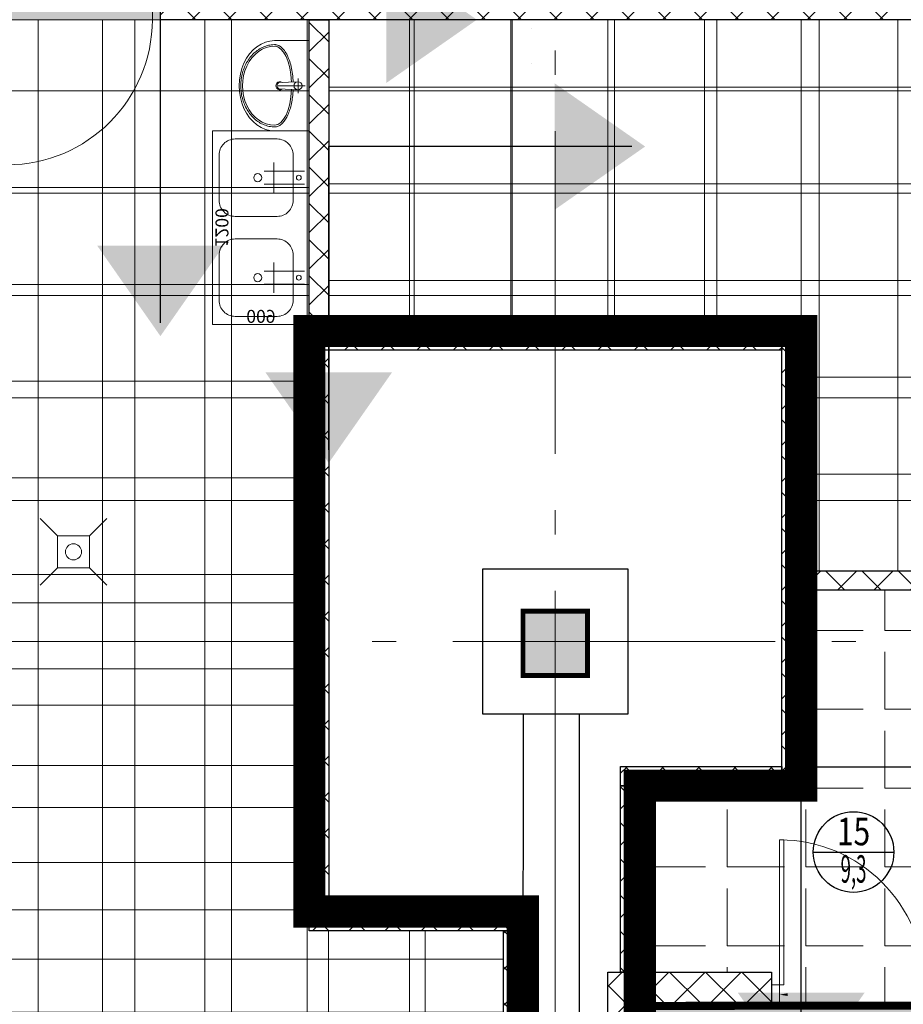
# Model space of a CAD drawing. Units: millimetres. Extents: x 443210 to 2308017, y -417444 to 172928.
# Drawn here: x 945561 to 951041, y -19172 to -13066 of the extents above; entities that cross this region are included whole.
import ezdxf
from ezdxf.enums import TextEntityAlignment as Align

# ---------------------------------------------------------------- set-up
doc = ezdxf.new("R2010")
doc.units = ezdxf.units.MM
for name, pattern in [('_______A__3', [300, 200, -100]), ('DASHED', [19.05, 12.7, -6.35]), ('Dot & Dashed', [2850, 2000, -350, 150, -350]), ('Штрихштриховая', [1.093611, 0.529167, -0.211667, 0.141111, -0.211667])]:
    doc.linetypes.add(name, pattern=pattern)
doc.layers.get('Defpoints').update_dxf_attribs({"color": 253})
for name, color, linetype, lineweight in [('00_Оси', 253, 'Штрихштриховая', 9), ('013_Ном_пера__2', 7, 'Continuous', 0), ('030_Ном_пера__3', 7, 'Continuous', 100), ('0_Ном_пера__2', 7, 'Continuous', 0), ('4-й слой стены которые нельзя снести красным цветом_Ном_пера__2', 7, 'Continuous', 0), ('Walls New', 7, 'Continuous', 9), ('ВОЗВОДИМЫЕ ПЕРЕГОРОДКИ', 74, 'Continuous', 30), ('Двери', 250, 'Continuous', 15), ('Конструктивный - Несущий_Ном_пера__28', 22, 'Continuous', 35), ('Перекресток мойки', 141, 'Continuous', 15), ('Размеры', 92, 'Continuous', 13), ('Стены', 7, 'Continuous', 30), ('Стены_Ном_пера__2', 7, 'Continuous', 0)]:
    doc.layers.add(name, color=color, linetype=linetype, lineweight=lineweight)
doc.layers.add('zalivka sten', color=7, linetype='Continuous', lineweight=5, true_color=0x919191)
doc.layers.add('РАЗРЕЗЫ', color=7, linetype='Continuous', lineweight=5, true_color=0xdb0000)
for name, color, linetype in [('размеры2', 7, 'Continuous'), ('Трапы', 4, 'Continuous'), ('Фризы', 20, 'Continuous'), ('Экспликация', 7, 'Continuous')]:
    doc.layers.add(name, color=color, linetype=linetype)
doc.styles.add('Romans', font='romans.shx', dxfattribs={"width": 0.8})
doc.styles.add('SIMPLEX', font='simplex.shx', dxfattribs={"width": 0.6})
doc.styles.add('ГОСТ', font='arial.ttf', dxfattribs={"width": 0.85})
doc.styles.add('Эксплик1', font='simplex.shx', dxfattribs={"width": 0.7, "height": 450})
doc.dimstyles.get("Standard").update_dxf_attribs({"dimtxt": 125, "dimasz": 100, "dimexe": 0.18, "dimexo": 0.0625, "dimgap": 50, "dimtad": 1, "dimdec": 0, "dimzin": 0, "dimdsep": 46, "dimtxsty": 'Romans', "dimblk": 'OBLIQUE', "dimcen": 0.09, "dimadec": 0, "dimazin": 0, "dimtfac": 1, "dimtdec": 0, "dimtix": 1, "dimtofl": 0, "dimtmove": 0, "dimatfit": 3, "dimldrblk": 'OBLIQUE', "dimfxl": 1, "dimtolj": 1, "dimtzin": 0, "dimarcsym": 0})

# ---------------------------------------------------------------- blocks, each defined once
blk = doc.blocks.new('Мойка 1200х600')
at = {"ltscale": 100}
for p, q in [((250, -30), (250, -280)), ((330, -30), (330, -280)), ((870, -30), (870, -280)), ((950, -30), (950, -280)), ((195, -220), (385, -220)), ((815, -220), (1005, -220))]:
    blk.add_line(p, q, dxfattribs=at)
at = {"ltscale": 0.5}
blk.add_lwpolyline([(0, 0), (0, -600), (1200, -600), (1200, 0)], close=True, dxfattribs=at)
for points in [[(50, -200), (50, -460, 0.414214), (150, -560), (430, -560, 0.414214), (530, -460), (530, -200, 0.414214), (430, -100), (150, -100, 0.414214)], [(670, -200), (670, -460, 0.414214), (770, -560), (1050, -560, 0.414214), (1150, -460), (1150, -200, 0.414214), (1050, -100), (770, -100, 0.414214)]]:
    blk.add_lwpolyline(points, format="xyb", close=True, dxfattribs=at)
at = {"color": 0, "linetype": 'ByBlock'}
for centre in [(290, -65), (910, -65)]:
    blk.add_circle(centre, 15, dxfattribs=at)
at = {"ltscale": 0.5}
for centre in [(290, -320), (910, -320)]:
    blk.add_circle(centre, 25, dxfattribs=at)
at = {"color": 7, "ltscale": 200, "insert": (10, -300), "char_height": 80, "width": 400, "attachment_point": 8, "rotation": 270, "style": 'ГОСТ'}
blk.add_mtext('{\\fTimes New Roman|b0|i0|c0|p18;6\\fTimes New Roman|b0|i0|c204|p18;00}', dxfattribs=at)
at = {"color": 7, "ltscale": 200, "insert": (600, -581.9), "char_height": 80, "width": 400, "attachment_point": 8, "style": 'ГОСТ'}
blk.add_mtext('{\\fTimes New Roman|b0|i0|c0|p18;1\\fTimes New Roman|b0|i0|c204|p18;200}', dxfattribs=at)
blk = doc.blocks.new('*U42')
blk.add_blockref('Мойка 1200х600', (0, 0))
blk = doc.blocks.new('Рукомойник')
at = {"color": 0, "linetype": 'ByBlock'}
for p, q in [((0, 0), (560, 0)), ((0, 0), (0, -215)), ((560, 0), (560, -215))]:
    blk.add_line(p, q, dxfattribs=at)
at = {"color": 8, "linetype": 'ByBlock'}
for p, q in [((280, -193.6), (280, -25)), ((235, -70), (325, -70))]:
    blk.add_line(p, q, dxfattribs=at)
at = {"color": 0, "linetype": 'ByBlock'}
blk.add_lwpolyline([(255, -70), (260, -190, 0.459201), (300, -190), (305, -70)], format="xyb", dxfattribs=at)
blk.add_circle((280, -70), 25, dxfattribs=at)
blk.add_arc((280, -182.8), 25, 146.60624, 33.39376, dxfattribs=at)
for major_axis, ratio, start_param, end_param in [((-245, 0), 0.428571, 4.80769, 6.283185), ((-245, 0), 0.428571, 3.141593, 4.617088), ((-280, 0), 0.785714, 0, 3.141593), ((-245, 0), 0.816327, 0, 3.141593)]:
    blk.add_ellipse((280, -215), major_axis=major_axis, ratio=ratio, start_param=start_param, end_param=end_param, dxfattribs=at)
for points, knots in [([(256.3, -100.5), (248, -100.8), (239.7, -101.3), (215.2, -103.4), (199.2, -105.5), (168.5, -111), (153.7, -114.4), (125.9, -122.5), (112.9, -127.1), (89.2, -137.5), (78.4, -143.3), (59.5, -155.7), (51.4, -162.5), (40.9, -173.9), (37.5, -178.3), (31.9, -187.3), (29.7, -192), (26.7, -200.8), (25.8, -204.8), (25.1, -210.9), (25, -213), (25, -215)], [4.80769, 4.80769, 4.80769, 4.80769, 4.907968, 4.907968, 5.107891, 5.107891, 5.307813, 5.307813, 5.507736, 5.507736, 5.707659, 5.707659, 5.907582, 5.907582, 6.023723, 6.023723, 6.139864, 6.139864, 6.23551, 6.23551, 6.283185, 6.283185, 6.283185, 6.283185]), ([(535, -215), (535, -211.3), (534.6, -207.6), (533.2, -200.4), (532.1, -196.8), (529.2, -189.7), (527.5, -186.3), (523.3, -179.6), (521, -176.3), (513, -166.8), (506.6, -160.9), (491.8, -149.7), (483.4, -144.4), (464.8, -134.7), (454.6, -130.2), (432.8, -122.1), (421.1, -118.5), (396.5, -112.2), (383.6, -109.5), (357, -105), (343.3, -103.3), (320.9, -101.4), (312.3, -100.8), (303.7, -100.5)], [3.141593, 3.141593, 3.141593, 3.141593, 3.227633, 3.227633, 3.313674, 3.313674, 3.399714, 3.399714, 3.485754, 3.485754, 3.65699, 3.65699, 3.828226, 3.828226, 3.999461, 3.999461, 4.170697, 4.170697, 4.341932, 4.341932, 4.513168, 4.513168, 4.617088, 4.617088, 4.617088, 4.617088]), ([(25, -215), (25, -222.1), (25.4, -229.3), (27.7, -247.5), (30.2, -258.5), (37.2, -280.1), (41.7, -290.6), (52.7, -310.9), (59.2, -320.7), (73.9, -339.3), (82.2, -348.1), (100.3, -364.4), (110.1, -372), (131, -385.8), (142.1, -392), (165.3, -402.9), (177.4, -407.6), (202.4, -415.4), (215.3, -418.4), (241.4, -422.9), (254.7, -424.2), (281.3, -425.3), (294.7, -424.9), (321.2, -422.5), (334.3, -420.5), (360.1, -414.7), (372.7, -411), (397, -401.9), (408.8, -396.6), (431.1, -384.5), (441.8, -377.8), (461.6, -362.9), (470.8, -354.8), (487.6, -337.5), (495.2, -328.3), (508.5, -309), (514.2, -298.9), (523.6, -278), (527.4, -267.3), (532.7, -245.4), (534.3, -234.2), (534.9, -220.4), (535, -217.7), (535, -215)], [0, 0, 0, 0, 0.101007, 0.101007, 0.259037, 0.259037, 0.417067, 0.417067, 0.575096, 0.575096, 0.733126, 0.733126, 0.891156, 0.891156, 1.049185, 1.049185, 1.207215, 1.207215, 1.365245, 1.365245, 1.523275, 1.523275, 1.681304, 1.681304, 1.839334, 1.839334, 1.997364, 1.997364, 2.155393, 2.155393, 2.313423, 2.313423, 2.471453, 2.471453, 2.629483, 2.629483, 2.787512, 2.787512, 2.945542, 2.945542, 3.103572, 3.103572, 3.141593, 3.141593, 3.141593, 3.141593])]:
    blk.add_open_spline(points, degree=3, knots=knots, dxfattribs=at)
blk = doc.blocks.new('*U45')
blk.add_blockref('Рукомойник', (0, 0))
blk = doc.blocks.new('*U706')
at = {"layer": 'ВОЗВОДИМЫЕ ПЕРЕГОРОДКИ', "lineweight": 9}
h = blk.add_hatch(dxfattribs=at)
h.set_pattern_fill('ANSI37', color=0, scale=50, angle=270, style=0)
h.set_pattern_definition([(315, (2894.22, 0), (112.253, 112.253), []), (45, (2894.22, 0), (-112.253, 112.253), [])])
h.paths.add_polyline_path([(0, 0), (0, -200), (3894.2, -200), (3894.2, 0)])
at = {"layer": 'ВОЗВОДИМЫЕ ПЕРЕГОРОДКИ', "color": 0, "lineweight": 30}
blk.add_lwpolyline([(0, 0), (0, -200), (3894.2, -200), (3894.2, 0)], close=True, dxfattribs=at)
blk = doc.blocks.new('*U708')
at = {"layer": 'ВОЗВОДИМЫЕ ПЕРЕГОРОДКИ', "lineweight": 9}
h = blk.add_hatch(dxfattribs=at)
h.set_pattern_fill('ANSI37', color=0, scale=50, angle=270, style=0)
h.set_pattern_definition([(315, (-183.98, 0), (112.253, 112.253), []), (45, (-183.98, 0), (-112.253, 112.253), [])])
h.paths.add_polyline_path([(0, 0), (0, -200), (816, -200), (816, 0)])
at = {"layer": 'ВОЗВОДИМЫЕ ПЕРЕГОРОДКИ', "color": 0, "lineweight": 30}
blk.add_lwpolyline([(0, 0), (0, -200), (816, -200), (816, 0)], close=True, dxfattribs=at)
blk = doc.blocks.new('*U780')
at = {"layer": 'ВОЗВОДИМЫЕ ПЕРЕГОРОДКИ', "lineweight": 9}
h = blk.add_hatch(dxfattribs=at)
h.set_pattern_fill('ANSI37', color=0, scale=50, angle=270, style=0)
h.set_pattern_definition([(315, (1820, 80), (112.253, 112.253), []), (45, (1820, 80), (-112.253, 112.253), [])])
h.paths.add_polyline_path([(0, 0), (0, -120), (2820, -120), (2820, 0)])
at = {"layer": 'ВОЗВОДИМЫЕ ПЕРЕГОРОДКИ', "color": 0, "lineweight": 30}
blk.add_lwpolyline([(0, 0), (0, -120), (2820, -120), (2820, 0)], close=True, dxfattribs=at)
blk = doc.blocks.new('*U781')
at = {"layer": 'ВОЗВОДИМЫЕ ПЕРЕГОРОДКИ', "lineweight": 9}
h = blk.add_hatch(dxfattribs=at)
h.set_pattern_fill('ANSI37', color=0, scale=50, angle=270, style=0)
h.set_pattern_definition([(315, (155.78, 80), (112.253, 112.253), []), (45, (155.78, 80), (-112.253, 112.253), [])])
h.paths.add_polyline_path([(0, 0), (0, -120), (1155.8, -120), (1155.8, 0)])
at = {"layer": 'ВОЗВОДИМЫЕ ПЕРЕГОРОДКИ', "color": 0, "lineweight": 30}
blk.add_lwpolyline([(0, 0), (0, -120), (1155.8, -120), (1155.8, 0)], close=True, dxfattribs=at)
blk = doc.blocks.new('*U782')
at = {"layer": 'ВОЗВОДИМЫЕ ПЕРЕГОРОДКИ', "lineweight": 9}
h = blk.add_hatch(dxfattribs=at)
h.set_pattern_fill('ANSI37', color=0, scale=50, angle=270, style=0)
h.set_pattern_definition([(315, (1e-10, 80), (112.253, 112.253), []), (45, (1e-10, 80), (-112.253, 112.253), [])])
h.paths.add_polyline_path([(0, 0), (0, -120), (1000, -120), (1000, 0)])
at = {"layer": 'ВОЗВОДИМЫЕ ПЕРЕГОРОДКИ', "color": 0, "lineweight": 30}
blk.add_lwpolyline([(0, 0), (0, -120), (1000, -120), (1000, 0)], close=True, dxfattribs=at)
blk = doc.blocks.new('*D879')
at = {"color": 0, "lineweight": -2, "transparency": 16777216}
blk.add_line((100, -60), (900, -60), dxfattribs=at)
at = {"color": 0, "lineweight": 20, "transparency": 16777216}
for points in [[(100, -51.7), (100, -68.3), (50, -60)], [(900, -51.7), (900, -68.3), (950, -60)]]:
    blk.add_solid(points, dxfattribs=at)
at = {"layer": 'Defpoints', "color": 0, "lineweight": 20, "transparency": 16777216}
for p in [(950, -60), (50, -99), (950, -99)]:
    blk.add_point(p, dxfattribs=at)
at = {"color": 0, "transparency": 16777216, "insert": (500, -15), "char_height": 50, "attachment_point": 5, "style": 'SIMPLEX'}
blk.add_mtext('\\A1;900', dxfattribs=at)
blk = doc.blocks.new('_OBLIQUE')
at = {"color": 0, "linetype": 'ByBlock'}
blk.add_line((-0.5, -0.5), (0.5, 0.5), dxfattribs=at)
blk = doc.blocks.new('*U784')
at = {"layer": 'ВОЗВОДИМЫЕ ПЕРЕГОРОДКИ', "lineweight": 9}
h = blk.add_hatch(dxfattribs=at)
h.set_pattern_fill('ANSI37', color=0, scale=50, angle=270, style=0)
h.set_pattern_definition([(315, (2455, 80), (112.253, 112.253), []), (45, (2455, 80), (-112.253, 112.253), [])])
h.paths.add_polyline_path([(0, 0), (0, -120), (3455, -120), (3455, 0)])
at = {"layer": 'ВОЗВОДИМЫЕ ПЕРЕГОРОДКИ', "color": 0, "lineweight": 30}
blk.add_lwpolyline([(0, 0), (0, -120), (3455, -120), (3455, 0)], close=True, dxfattribs=at)
blk = doc.blocks.new('*U789')
at = {"layer": 'ВОЗВОДИМЫЕ ПЕРЕГОРОДКИ', "lineweight": 9}
h = blk.add_hatch(dxfattribs=at)
h.set_pattern_fill('ANSI37', color=0, scale=50, angle=270, style=0)
h.set_pattern_definition([(315, (4479.06, 80), (112.253, 112.253), []), (45, (4479.06, 80), (-112.253, 112.253), [])])
h.paths.add_polyline_path([(0, 0), (0, -120), (5479.1, -120), (5479.1, 0)])
at = {"layer": 'ВОЗВОДИМЫЕ ПЕРЕГОРОДКИ', "color": 0, "lineweight": 30}
blk.add_lwpolyline([(0, 0), (0, -120), (5479.1, -120), (5479.1, 0)], close=True, dxfattribs=at)
blk = doc.blocks.new('*U790')
at = {"layer": 'ВОЗВОДИМЫЕ ПЕРЕГОРОДКИ', "lineweight": 9}
h = blk.add_hatch(dxfattribs=at)
h.set_pattern_fill('ANSI37', color=0, scale=50, angle=270, style=0)
h.set_pattern_definition([(315, (1930, 80), (112.253, 112.253), []), (45, (1930, 80), (-112.253, 112.253), [])])
h.paths.add_polyline_path([(0, 0), (0, -120), (2930, -120), (2930, 0)])
at = {"layer": 'ВОЗВОДИМЫЕ ПЕРЕГОРОДКИ', "color": 0, "lineweight": 30}
blk.add_lwpolyline([(0, 0), (0, -120), (2930, -120), (2930, 0)], close=True, dxfattribs=at)
blk = doc.blocks.new('*U791')
at = {"layer": 'ВОЗВОДИМЫЕ ПЕРЕГОРОДКИ', "lineweight": 9}
h = blk.add_hatch(dxfattribs=at)
h.set_pattern_fill('ANSI37', color=0, scale=50, angle=270, style=0)
h.set_pattern_definition([(315, (4530.4, 80), (112.253, 112.253), []), (45, (4530.4, 80), (-112.253, 112.253), [])])
h.paths.add_polyline_path([(0, 0), (0, -120), (5530.4, -120), (5530.4, 0)])
at = {"layer": 'ВОЗВОДИМЫЕ ПЕРЕГОРОДКИ', "color": 0, "lineweight": 30}
blk.add_lwpolyline([(0, 0), (0, -120), (5530.4, -120), (5530.4, 0)], close=True, dxfattribs=at)
blk = doc.blocks.new('трап D100')
at = {"lineweight": 15}
for p, q in [((-100, 100), (-206.1, 206.1)), ((100, 100), (206.1, 206.1)), ((-100, -100), (-206.1, -206.1)), ((100, -100), (206.1, -206.1))]:
    blk.add_line(p, q, dxfattribs=at)
blk.add_lwpolyline([(-100, -100), (100, -100), (100, 100), (-100, 100)], close=True, dxfattribs=at)
blk.add_circle((0, 0), 50, dxfattribs=at)
blk = doc.blocks.new('*D905')
at = {"color": 0, "lineweight": -2, "transparency": 16777216}
blk.add_line((-100, -60), (-900, -60), dxfattribs=at)
at = {"color": 0, "lineweight": 20, "transparency": 16777216}
for points in [[(-900, -51.7), (-900, -68.3), (-950, -60)], [(-100, -51.7), (-100, -68.3), (-50, -60)]]:
    blk.add_solid(points, dxfattribs=at)
at = {"layer": 'Defpoints', "color": 0, "lineweight": 20, "transparency": 16777216}
for p in [(-950, -60), (-950, -99), (-50, -99)]:
    blk.add_point(p, dxfattribs=at)
at = {"color": 0, "transparency": 16777216, "insert": (-500, -15), "char_height": 50, "attachment_point": 5, "style": 'SIMPLEX'}
blk.add_mtext('\\A1;900', dxfattribs=at)
blk = doc.blocks.new('*U861')
at = {"layer": 'ВОЗВОДИМЫЕ ПЕРЕГОРОДКИ', "lineweight": 9}
h = blk.add_hatch(dxfattribs=at)
h.set_pattern_fill('ANSI37', color=0, scale=50, angle=270, style=0)
h.set_pattern_definition([(315, (324.28, 80), (112.253, 112.253), []), (45, (324.28, 80), (-112.253, 112.253), [])])
h.paths.add_polyline_path([(0, 0), (0, -120), (1324.3, -120), (1324.3, 0)])
at = {"layer": 'ВОЗВОДИМЫЕ ПЕРЕГОРОДКИ', "color": 0, "lineweight": 30}
blk.add_lwpolyline([(0, 0), (0, -120), (1324.3, -120), (1324.3, 0)], close=True, dxfattribs=at)
blk = doc.blocks.new('*U862')
at = {"layer": 'ВОЗВОДИМЫЕ ПЕРЕГОРОДКИ', "lineweight": 9}
h = blk.add_hatch(dxfattribs=at)
h.set_pattern_fill('ANSI37', color=0, scale=50, angle=270, style=0)
h.set_pattern_definition([(315, (201.56, 80), (112.253, 112.253), []), (45, (201.56, 80), (-112.253, 112.253), [])])
h.paths.add_polyline_path([(0, 0), (0, -120), (1201.6, -120), (1201.6, 0)])
at = {"layer": 'ВОЗВОДИМЫЕ ПЕРЕГОРОДКИ', "color": 0, "lineweight": 30}
blk.add_lwpolyline([(0, 0), (0, -120), (1201.6, -120), (1201.6, 0)], close=True, dxfattribs=at)
blk = doc.blocks.new('Номер помещения1')
at = {"layer": 'Экспликация', "lineweight": -3}
blk.add_line((-500, 0), (500, 0), dxfattribs=at)
at = {"layer": 'Экспликация'}
blk.add_circle((0, 0), 500, dxfattribs=at)
at = {"layer": 'Экспликация', "lineweight": -3, "style": 'Эксплик1', "flags": 12}
for tag, width, p in [('№', 0.8, (0, 84)), ('КВ.М', 0.5, (0, -380))]:
    blk.add_attdef(tag, text='', height=340, dxfattribs=dict(at, width=width)).set_placement(p, align=Align.CENTER)
blk = doc.blocks.new('A$C6D22339E')
at = {"layer": 'РАЗРЕЗЫ', "linetype": 'Continuous', "lineweight": 30, "ltscale": 50}
for points in [[(-132.5, 770.7), (-9.8, 946.3), (112.9, 770.7)], [(-447.4, 210.4), (-623, 333.1), (-447.4, 455.8)]]:
    blk.add_hatch(color=256, dxfattribs=at).paths.add_polyline_path(points)
at = {"layer": 'РАЗРЕЗЫ', "color": 7, "linetype": 'Continuous', "lineweight": 30, "ltscale": 50}
for points in [[(-9.8, 920.7), (-9.8, 333.1)], [(-597.4, 333.1), (-9.8, 333.1)]]:
    blk.add_lwpolyline(points, dxfattribs=at)
blk = doc.blocks.new('A$C33C11376')
at = {"layer": 'размеры2', "color": 253, "linetype": 'ByBlock', "lineweight": 20}
for p, q in [((495.8, -6852), (495.8, 0)), ((1095.8, -6852), (1095.8, 0)), ((1695.8, -6852), (1695.8, 0)), ((2177.8, -441.2), (0, -441.2)), ((2177.8, -1041.2), (0, -1041.2)), ((2177.8, -1641.2), (0, -1641.2)), ((2177.8, -2241.2), (0, -2241.2)), ((2177.8, -2841.2), (0, -2841.2)), ((2177.8, -3441.2), (-1263, -3441.2)), ((2177.8, -4026), (-1263, -4026)), ((2177.8, -4626), (-1263, -4626)), ((2177.8, -5226), (-2909.8, -5226)), ((2295.8, -6852), (2295.8, -5650.4)), ((2895.8, -6852), (2895.8, -5650.4)), ((3382, -5826), (-2909.8, -5826))]:
    blk.add_line(p, q, dxfattribs=at)
blk.add_lwpolyline([(0, 0), (2177.8, 0), (2177.8, -5650.4), (3382, -5650.4), (3382, -6852), (-2909.8, -6852), (-2909.8, -5094), (-1263, -5094), (-1263, -2841.2), (0, -2841.2), (0, 0)], dxfattribs=at)
blk = doc.blocks.new('A$C3948370D')
at = {"layer": 'размеры2', "color": 253, "linetype": 'ByBlock', "lineweight": 20}
for p, q in [((0, -1930.4), (0, 0)), ((530, -1930.4), (530, 0)), ((1130, -1930.4), (1130, 0)), ((1730, -1930.4), (1730, 0)), ((2330, -1930.4), (2330, 0)), ((2930, -1930.4), (2930, 0)), ((4130, -3417.7), (4130, 0)), ((5330, -3417.7), (5330, 0)), ((5930, -3417.7), (5930, 0)), ((3530, -3417.7), (3530, 0)), ((4730, -3417.7), (4730, 0)), ((0, -417.7), (6385, -417.7)), ((0, -1017.7), (6385, -1017.7)), ((0, -1617.7), (6385, -1617.7)), ((2930, -2217.7), (6385, -2217.7)), ((2930, -2817.7), (6385, -2817.7)), ((2930, -3417.7), (6385, -3417.7))]:
    blk.add_line(p, q, dxfattribs=at)
blk.add_lwpolyline([(0, 0), (6385, 0), (6385, -3417.7), (2930, -3417.7), (2930, -1930.4), (0, -1930.4), (0, 0)], dxfattribs=at)
blk = doc.blocks.new('*U878')
at = {"ltscale": 100}
for p, q in [((50, -120), (50, -30)), ((950, -119), (950, -30))]:
    blk.add_line(p, q, dxfattribs=at)
for points in [[(50, 0), (0, 0), (0, -120), (50, -120), (50, 0)], [(1000, 0), (950, 0), (950, -120), (1000, -120), (1000, 0)]]:
    blk.add_lwpolyline(points)
blk.add_lwpolyline([(50, -120), (77, -120), (77, -1020), (50, -1020)], close=True)
blk.add_arc((48.5, -118.5), 901.5, 270.09781, 359.90219)
at = {"color": 4}
dim = blk.add_linear_dim(base=(950, -60), p1=(50, -99), p2=(950, -99), angle=0, dimstyle='Standard', override={"dimtxt": 50, "dimasz": 50, "dimexe": 0, "dimexo": 0, "dimgap": 20, "dimtad": 1, "dimdec": 0, "dimtxsty": 'SIMPLEX', "dimsah": 1, "dimse1": 1, "dimse2": 1, "dimfxl": 0, "dimfxlon": 0, "dimarcsym": 1}, dxfattribs=at)
dim.commit()
dim.dimension.update_dxf_attribs({"geometry": '*D879', "text_midpoint": (500, -15)})
blk = doc.blocks.new('*U904')
at = {"ltscale": 100}
for p, q in [((-950, -119), (-950, -30)), ((-50, -120), (-50, -30))]:
    blk.add_line(p, q, dxfattribs=at)
for points in [[(-1000, 0), (-950, 0), (-950, -120), (-1000, -120), (-1000, 0)], [(-50, 0), (0, 0), (0, -120), (-50, -120), (-50, 0)]]:
    blk.add_lwpolyline(points)
blk.add_lwpolyline([(-50, -120), (-77, -120), (-77, -1020), (-50, -1020)], close=True)
blk.add_arc((-48.5, -118.5), 901.5, 180.09781, 269.90219)
at = {"color": 4}
dim = blk.add_linear_dim(base=(-950, -60), p1=(-50, -99), p2=(-950, -99), angle=180, dimstyle='Standard', override={"dimtxt": 50, "dimasz": 50, "dimexe": 0, "dimexo": 0, "dimgap": 20, "dimtad": 1, "dimdec": 0, "dimtxsty": 'SIMPLEX', "dimsah": 1, "dimse1": 1, "dimse2": 1, "dimfxl": 0, "dimfxlon": 0, "dimarcsym": 1}, dxfattribs=at)
dim.commit()
dim.dimension.update_dxf_attribs({"geometry": '*D905', "text_midpoint": (-500, -15)})

msp = doc.modelspace()

# ---------------------------------------------------------------- hatches: boundary and pattern name
at = {"layer": 'zalivka sten'}
h = msp.add_hatch(color=256, dxfattribs=at)
h.dxf.hatch_style = 1
h.paths.add_polyline_path([(948682.4, -16722.4), (949082.4, -16722.4), (949082.4, -17122.4), (948682.4, -17122.4)])
at = {"layer": 'размеры2', "linetype": 'ByBlock', "lineweight": 20}
h = msp.add_hatch(color=256, dxfattribs=at)
h.dxf.hatch_style = 1
h.set_gradient(color1=(127, 223, 255), color2=(127, 223, 255), tint=1)
h.paths.add_polyline_path([(984932.4, -17372.4), (985000.3, -17372.4), (989700.4, -17372.4), (989700.4, -36077.4), (993638.2, -36077.4), (993638.2, -43422.4), (993380.3, -43422.4), (993380.3, -44254), (981670.9, -44251.5), (981670.9, -42793.5), (980405.9, -42793.5), (980405.9, -44372.4), (950237.4, -44253.3), (950246.2, -26466.7), (950408, -26466.7), (950408, -22866.6), (949407.4, -22866.5), (949407.4, -19172.4), (960432.5, -19172.6), (960432.5, -17372.4), (961332.4, -17372.6), (961332.4, -16922.4), (966682.4, -16922.4), (966682.4, -17133.8), (967079.1, -17133.8), (967082.4, -6204.8), (984732.4, -6204.8), (984732.4, -7722.4), (984682.4, -8122.4), (984732.4, -8122.4), (984732.4, -16733.8), (984682.4, -17122.4), (984732.4, -17122.4), (984732.4, -17372.4)])
h.paths.add_polyline_path([(958082.4, -34733.8), (958082.4, -35133.8), (957682.4, -35133.8), (957682.4, -34733.8)], flags=16)
h.paths.add_polyline_path([(958082.5, -26145.3), (957682.5, -26145.3), (957682.5, -25745.3), (958082.5, -25745.3)], flags=16)
h.paths.add_polyline_path([(966679.1, -34745.3), (967079.1, -34745.3), (967079.1, -35145.3), (966679.1, -35145.3)], flags=16)
h.paths.add_polyline_path([(966679.1, -26145.3), (966679.1, -25745.3), (967079.1, -25745.3), (967079.1, -26145.3)], flags=16)
h.paths.add_polyline_path([(958079.1, -43733.8), (958079.1, -44133.8), (957679.1, -44133.8), (957679.1, -43733.8)], flags=16)
h.paths.add_polyline_path([(966679.1, -43745.3), (967079.1, -43745.3), (967079.1, -44145.3), (966679.1, -44145.3)], flags=16)
h.paths.add_polyline_path([(975679.1, -34745.3), (976079.1, -34745.3), (976079.1, -35145.3), (975679.1, -35145.3)], flags=16)
h.paths.add_polyline_path([(975679.1, -26133.8), (975679.1, -25733.8), (976079.1, -25733.8), (976079.1, -26133.8)], flags=16)
h.paths.add_polyline_path([(975679.1, -17133.8), (975679.1, -16733.8), (976079.1, -16733.8), (976079.1, -17133.8)], flags=16)
h.paths.add_polyline_path([(984679.1, -34745.3), (985079.1, -34745.3), (985079.1, -35145.3), (984679.1, -35145.3)], flags=16)
h.paths.add_polyline_path([(984682.4, -26133.8), (984682.4, -25733.8), (985082.4, -25733.8), (985082.4, -26133.8)], flags=16)
h.paths.add_polyline_path([(975682.4, -8133.8), (975682.4, -7733.8), (976082.4, -7733.8), (976082.4, -8133.8)], flags=16)
at = {"layer": 'Стены', "linetype": 'ByBlock', "lineweight": 20, "true_color": 0xc5c7c4}
h = msp.add_hatch(color=9, dxfattribs=at)
h.dxf.hatch_style = 1
h.paths.add_polyline_path([(938202.5, -29750), (938322.5, -29750), (938322.5, -31462), (942817.6, -31462), (942817.6, -29023.6), (940510.1, -29023.6), (940510.1, -27072.4), (938322.5, -27072.4), (938322.5, -28090), (938202.5, -28090), (938202.5, -26952.4), (941112.4, -26952.4), (941112.4, -25012.4), (938202.5, -25012.4), (938202.5, -24718.9), (938322.5, -24718.9), (938322.5, -24892.4), (941232.4, -24892.4), (941232.4, -26094.4), (944738.1, -26094.4), (944738.1, -24892.4), (947687.4, -24892.4), (947687.4, -22928.4), (938322.5, -22928.4), (938322.5, -23058.9), (938202.5, -23058.9), (938202.5, -22724.5), (938322.5, -22724.5), (938322.5, -22808.4), (940345.4, -22808.4), (940345.4, -21142.4), (938322.5, -21142.4), (938322.5, -21246.9), (938402.5, -21246.9), (938402.5, -21658.3), (938322.5, -21658.3), (938322.5, -21824.5), (938202.5, -21824.5), (938202.5, -21658.3), (937999.2, -21658.3), (937999.2, -21246.9), (938202.5, -21246.9), (938202.5, -19673.1), (938322.5, -19673.1), (938322.5, -18773.1), (938202.5, -18773.1), (938202.5, -17937.4), (940862.4, -17937.4), (940862.4, -15787.4), (945059.6, -15787.4), (945059.6, -12946.2), (945434, -12946.2), (945434, -13066.2), (946434, -13066.2), (946434, -12946.2), (951913, -12946.2), (951913, -13066.2), (953073, -13066.2), (953073, -12946.2), (953982.4, -12946.2), (953982.4, -18972.4), (955752.5, -18972.4), (955752.5, -19172.4), (957351, -19172.4), (957351, -18972.4), (957407.7, -18972.4), (957407.7, -18769.3), (957527.7, -18769.3), (957527.7, -18972.4), (958580.4, -18972.4), (958580.4, -19172.4), (959860.4, -19172.4), (959940.4, -19172.4), (959940.4, -18972.4), (960232.4, -18972.4), (960232.4, -17122.4), (958332.4, -17122.4), (958332.4, -17372.4), (957527.7, -17372.4), (957527.7, -17409.3), (957407.7, -17409.3), (957407.7, -17372.4), (957432.4, -16922.4), (955782.4, -16922.4), (955782.4, -11146.2), (940867.4, -11146.2), (940867.4, -6202.3), (938777.4, -6204.8), (938777.4, -11146.2), (938074.2, -11146.2), (938074.2, -11026.2), (938657.4, -11026.2), (938657.4, -6202.3), (934032.8, -6202.3), (934032.8, -11026.2), (936414.2, -11026.2), (936414.2, -11146.2), (936300, -11146.2), (936300, -12216.1), (936180, -12216.1), (936180, -11146.2), (934032.8, -11146.2), (934032.8, -17117.9), (934477.5, -17117.9), (934477.5, -16717.9), (934877.5, -16717.9), (934877.5, -17117.9), (936180, -17117.9), (936180, -13376.1), (936300, -13376.1), (936300, -17326.4), (936180, -17326.4), (936180.1, -18486.4), (936300.1, -18486.4), (936300.1, -21647.9), (934032.8, -21647.9), (934032.5, -35117.8), (934477.5, -35117.8), (934477.5, -34717.8), (934877.5, -34717.8), (934877.5, -35117.8), (936302.4, -35117.8), (936302.4, -35864.7), (936182.4, -35864.7), (936182.4, -36924.7), (936302.4, -36924.7), (936302.4, -38371.9), (934032.5, -38371.9), (934032.8, -43652.4), (936302.4, -43652.4), (936302.4, -44165.2), (936182.4, -44165.2), (936182.6, -45225.2), (936302.6, -45225.2), (936302.6, -47041.8), (936182.3, -47041.8), (936182.6, -48101.8), (936302.6, -48101.8), (936302.6, -48765.8), (936182.6, -48765.8), (936182.5, -49665.8), (936302.5, -49665.8), (936302.5, -50187.1), (936410.2, -50187.1), (936410.2, -50307.1), (937460.2, -50307.1), (937460.2, -50187.1), (938211.8, -50187.1), (938211.8, -50152.7), (938336.8, -50152.7), (938336.8, -51367.3), (940557.4, -51362.4), (940557.4, -51142.4), (940757.4, -51142.4), (940761.3, -49742.9), (940557.4, -49742.9), (940557.4, -48884.1), (940757.4, -48884.1), (940757.4, -47484.6), (940557.4, -47484.6), (940557.4, -47263.8), (938336.7, -47263.8), (938336.8, -48492.7), (938211.8, -48492.7), (938212.3, -47138.8), (942957.4, -47138.8), (945013.2, -47145.4), (945013.2, -47265.4), (945913.2, -47265.4), (945913.2, -47145.4), (947050.6, -47145.4), (947050.6, -47265.4), (947750.6, -47265.4), (947750.6, -47145.4), (949008.8, -47145.4), (949008.8, -47265.4), (949708.8, -47265.4), (949708.8, -47145.4), (950391.2, -47145.4), (950391.2, -47265.4), (951291.2, -47265.4), (951291.2, -47145.4), (952032.4, -47145.4), (952032.4, -45672.9), (951122.9, -45672.9), (951122.9, -45552.4), (950322.9, -45552.4), (950322.9, -45671.2), (947262.4, -45672.4), (947262.4, -45552.4), (946362.4, -45547.9), (946362.4, -45667.9), (945357.5, -45667.9), (945357.5, -45467.9), (944557.5, -45467.9), (944557.5, -45667.9), (942648.6, -45667.9), (942644.2, -45667.9), (942644.2, -45547.9), (942780.1, -45547.9), (942780.1, -42572.4), (941147.4, -42572.4), (941147.4, -45547.9), (941744.2, -45547.9), (941744.2, -45667.9), (941027.4, -45667.9), (941027.4, -45272.4), (938617.4, -45272.4), (938617.4, -42572.4), (938211.6, -42572.4), (938211.6, -39788.2), (938485.1, -39788.2), (938485.1, -39908.2), (939385.1, -39908.2), (939385.1, -39788.2), (940259.9, -39788), (940259.9, -42452.4), (946879.9, -42452.4), (946879.9, -39788), (948830.1, -39788), (948830.1, -39910.1), (949830.1, -39910.1), (949830.1, -39790.1), (950037.4, -39790.1), (950037.4, -39685.1), (950237.4, -39685.1), (950246.6, -38025.1), (950046.6, -38025.1), (950046.6, -33356.9), (947642.4, -33357.4), (947642.4, -37990.8), (942176.9, -37990.8), (942176.9, -37870.8), (944738.1, -37870.8), (944738.1, -35287.1), (941197.4, -35287.1), (941197.4, -36462.4), (940058.1, -36462.4), (940058.1, -37870.8), (940676.9, -37870.8), (940676.9, -37990.8), (939878, -37990.8), (939878, -37870.8), (939938.1, -37870.8), (939938.1, -36462.4), (938322.5, -36462.4), (938322.5, -37870.8), (938978, -37870.8), (938978, -37990.8), (938202.5, -37990.8), (938202.5, -36342.4), (938567.4, -36342.4), (938567.4, -33382.4), (941197.4, -33382.4), (941197.4, -35167.1), (944738.1, -35167.1), (944738.1, -33358.9), (944858.1, -33358.9), (944858.1, -32358.9), (944738.1, -32358.9), (944738.1, -31254.8), (944858.1, -31254.8), (944858.1, -30154.8), (944738.1, -30154.8), (944738.1, -26214.4), (942937.6, -26214.4), (942937.6, -26958.4), (942817.6, -26958.4), (942817.6, -26214.4), (941232.4, -26214.4), (941232.4, -27072.4), (940630.1, -27072.4), (940630.1, -28903.6), (942817.6, -28903.6), (942817.6, -28058.4), (942937.6, -28058.4), (942937.6, -31582), (938202.5, -31582)])
h.paths.add_polyline_path([(938000, -34728.3), (938396.7, -34728.3), (938396.7, -35128.3), (938000, -35128.3)], flags=16)
h.paths.add_polyline_path([(934880.9, -26117.9), (934477.5, -26117.9), (934477.5, -25717.9), (934880.9, -25717.9)], flags=16)
h.paths.add_polyline_path([(939679.1, -26122.4), (939679.1, -25728.3), (940079.1, -25728.3), (940079.1, -26122.4)], flags=16)
h.paths.add_polyline_path([(937997.5, -43712.4), (938399.2, -43712.4), (938399.2, -44133.8), (937997.5, -44133.8)], flags=16)
h.paths.add_polyline_path([(938002.5, -17128.3), (938002.5, -16728.3), (938402.5, -16728.3), (938402.5, -17128.3)], flags=16)
h.paths.add_polyline_path([(939679.1, -17133.8), (939679.1, -16722.4), (940082.4, -16722.4), (940082.4, -17133.8)], flags=16)
h.paths.add_polyline_path([(934842.5, -12647.9), (934439.2, -12647.9), (934439.2, -12247.9), (934842.5, -12247.9)], flags=16)
h.paths.add_polyline_path([(934804.2, -8137.5), (934400.8, -8137.5), (934400.8, -7737.5), (934804.2, -7737.5)], flags=16)
h.paths.add_polyline_path([(939679.1, -8133.8), (939679.1, -7733.8), (940079.1, -7733.8), (940079.1, -8133.8)], flags=16)
at = {"layer": 'Фризы', "lineweight": 9, "true_color": 0xc2eefe, "transparency": 33554687}
h = msp.add_hatch(dxfattribs=at)
h.set_pattern_fill('NET', color=254, scale=200)
h.set_pattern_definition([(0, (-91515.9, -187497.4), (0, 635), []), (90, (-91515.9, -187497.4), (-635, 4e-14), [])])
h.paths.add_polyline_path([(934032.8, -48671.5), (936182.5, -48671.5), (936182.5, -52759.5), (934032.8, -52759.5)])
h.paths.add_polyline_path([(936302.5, -51515.9), (938420.2, -51515.9), (938420.2, -52722.4), (936302.5, -52722.4)])
h.paths.add_polyline_path([(936302.5, -50307.1), (938211.8, -50307.1), (938211.8, -51515.9), (936302.5, -51515.9)])
h.paths.add_polyline_path([(944282.4, -47265.4), (946214.3, -47265.4), (946214.3, -51515.9), (944282.4, -51515.9)])
h.paths.add_polyline_path([(941247.1, -51515.9), (946214.3, -51515.9), (946214.3, -52772.4), (941247.1, -52772.4)])
h.paths.add_polyline_path([(950254.3, -47265.4), (952032.4, -47265.4), (952032.4, -52772.4), (950254.3, -52772.4)])
h.paths.add_polyline_path([(945655.7, -42572.4), (947517.4, -42572.4), (947517.4, -45552.4), (945655.7, -45552.4)])
h.paths.add_polyline_path([(942980.1, -44684.8), (945455.7, -44684.8), (945455.7, -45467.9), (942980.1, -45467.9)])
h.paths.add_polyline_path([(943447.9, -44484.8), (944247.9, -44484.8), (944247.9, -44684.8), (943447.9, -44684.8)])
h.paths.add_polyline_path([(942980.1, -42652.4), (945455.7, -42652.4), (945455.7, -44484.8), (942980.1, -44484.8)])
h.paths.add_polyline_path([(934032.8, -17237.9), (936180, -17237.9), (936180, -21527.9), (934839.2, -21527.9), (934842.5, -21247.8), (934442.5, -21247.9), (934442.5, -21527.9), (934032.8, -21527.9)])
h.paths.add_polyline_path([(942269.9, -18160.2), (943916.7, -18160.2), (943916.7, -15907.4), (945179.6, -15907.4), (945179.6, -13066.2), (947357.4, -13066.2), (947357.4, -18716.6), (948561.6, -18716.6), (948561.6, -19918.2), (942269.9, -19918.2)])
h.paths.add_polyline_path([(950407.4, -13066.2), (953862.4, -13066.2), (953862.4, -16483.9), (950407.4, -16483.9)])
h.paths.add_polyline_path([(947477.4, -13066.2), (950407.4, -13066.2), (950407.4, -14996.6), (947477.4, -14996.6)])
at = {"layer": 'Фризы', "lineweight": 9, "transparency": 33554687}
h = msp.add_hatch(dxfattribs=at)
h.set_pattern_fill('ANGLE', color=253, scale=70)
h.set_pattern_definition([(0, (-91515.9, -187497.4), (0, 488.95), [355.6, -133.35]), (90, (-91515.9, -187497.4), (-488.95, 3e-14), [355.6, -133.35])])
h.paths.add_polyline_path([(947517.4, -42452.4), (946999.9, -42452.4), (946999.9, -39910.1), (950037.4, -39910.1), (950037.4, -42172.4), (947517.4, -42172.4)])
h.paths.add_polyline_path([(947522.4, -33237.4), (950046.6, -33237.4), (950046.6, -32179), (947522.4, -32179)])
h.paths.add_polyline_path([(944858.1, -32177.5), (947522.4, -32177.5), (947522.4, -37870.8), (944858.1, -37870.8)])
h.paths.add_polyline_path([(947807.4, -27859.1), (949169.4, -27859.1), (949169.4, -27739.1), (950046.2, -27739.1), (950046.6, -29474.6), (948266.2, -29474.6), (948266.2, -29354.6), (947687.4, -29354.6), (947687.4, -27917.9), (947807.4, -27917.9)])
h.paths.add_polyline_path([(944858.1, -29474.6), (950046.6, -29474.6), (950046.6, -32057.5), (944858.1, -32057.5)])
h.paths.add_polyline_path([(947807.4, -26466.6), (950046.2, -26466.6), (950046.2, -27739.1), (947807.4, -27739.1)])
h.paths.add_polyline_path([(938322.5, -18057.4), (940982.4, -18057.4), (940982.4, -15907.4), (943796.7, -15907.4), (943796.7, -18040.2), (942149.9, -18040.2), (942149.9, -19918.2), (940345.4, -19918.2), (940345.4, -21022.4), (938322.5, -21022.4)])
h.paths.add_polyline_path([(949407.4, -17816.6), (950407.4, -17816.6), (950407.4, -16603.9), (953862.4, -16603.9), (953862.4, -18972.4), (951223.4, -18972.4), (951223.4, -19172.4), (950223.4, -19172.4), (950223.4, -18972.4), (949407.4, -18972.4)])

# ---------------------------------------------------------------- linework, layer by layer
at = {"color": 1, "lineweight": 0}
msp.add_line((950407.4, -17440.2), (950407.4, -14996.6), dxfattribs=at)
at = {"color": 151, "lineweight": 0, "const_width": 200}
msp.add_lwpolyline([(940321.4, -20762.2), (940333.4, -20036.4), (948680.8, -20038.2), (948681.7, -18596.6), (947357.4, -18596.6), (947357.4, -14996.6), (950407.4, -14996.6), (950407.4, -17816.6), (949407.4, -17816.6), (949407.4, -22866.6), (950407.4, -22866.6), (950407.4, -26466.6), (947687.4, -26466.6), (947687.4, -25472.4), (947687.4, -23011.1), (947687.4, -22808.4), (940321.4, -22796.4), (940321.4, -20762.2)], dxfattribs=at)
at = {"layer": '00_Оси', "linetype": 'Dot & Dashed'}
for p, q in [((948882.4, -58507.9), (948882.4, -3476.6)), ((1007246.7, -16922.4), (935263.6, -16922.4))]:
    msp.add_line(p, q, dxfattribs=at)
at = {"layer": '013_Ном_пера__2', "linetype": 'Continuous'}
for p, q in [((948882.4, -16472.4), (949332.4, -16472.4)), ((948882.4, -16472.4), (949332.4, -16472.4)), ((949332.4, -16472.4), (949332.4, -17372.4)), ((949332.4, -16472.4), (949332.4, -17372.4)), ((949332.4, -17372.4), (948882.4, -17372.4)), ((949332.4, -17372.4), (948882.4, -17372.4))]:
    msp.add_line(p, q, dxfattribs=at)
at = {"layer": '030_Ном_пера__3', "linetype": 'Continuous', "lineweight": 30}
for p, q in [((948432.4, -17372.4), (948432.4, -16472.4)), ((948432.4, -16472.4), (949332.4, -16472.4)), ((948432.4, -17372.4), (948432.4, -16472.4)), ((948432.4, -16472.4), (949332.4, -16472.4)), ((949332.4, -16472.4), (949332.4, -17372.4)), ((949332.4, -16472.4), (949332.4, -17372.4)), ((948682.4, -17122.4), (948682.4, -16722.4)), ((948682.4, -16722.4), (949082.4, -16722.4)), ((948682.4, -17122.4), (948682.4, -16722.4)), ((948682.4, -16722.4), (949082.4, -16722.4)), ((949082.4, -16722.4), (949082.4, -17122.4)), ((949082.4, -16722.4), (949082.4, -17122.4)), ((949082.4, -17122.4), (948682.4, -17122.4)), ((949082.4, -17122.4), (948682.4, -17122.4)), ((949332.4, -17372.4), (948432.4, -17372.4)), ((949332.4, -17372.4), (948432.4, -17372.4)), ((948682.4, -17372.4), (948677.7, -25472.4)), ((949032.4, -25472.4), (949032.4, -17372.4))]:
    msp.add_line(p, q, dxfattribs=at)
for points, const_width in [([(948682.4, -17133.8), (949082.4, -17133.8), (949082.4, -16733.8), (948682.4, -16733.8)], 30), ([(948679.1, -17133.8), (949079.1, -17133.8), (949079.1, -16733.8), (948679.1, -16733.8)], 20)]:
    msp.add_lwpolyline(points, close=True, dxfattribs=dict(at, const_width=const_width))
at = {"layer": '0_Ном_пера__2', "linetype": 'Continuous'}
msp.add_line((948882.4, -17122.4), (948882.4, -18322.4), dxfattribs=at)
msp.add_line((948882.4, -17122.4), (948882.4, -18322.4), dxfattribs=at)
msp.add_line((948882.4, -17122.4), (948882.4, -18322.4), dxfattribs=at)
msp.add_line((948882.4, -17122.4), (948882.4, -18322.4), dxfattribs=at)
at = {"layer": '4-й слой стены которые нельзя снести красным цветом_Ном_пера__2', "linetype": 'Continuous'}
for p, q in [((948682.4, -17122.4), (948682.4, -16722.4)), ((948682.4, -16722.4), (949082.4, -16722.4)), ((949082.4, -16722.4), (949082.4, -17122.4)), ((949082.4, -17122.4), (948682.4, -17122.4)), ((948882.4, -17122.4), (948882.4, -25722.4)), ((948882.4, -17122.4), (948882.4, -25722.4))]:
    msp.add_line(p, q, dxfattribs=at)
at = {"layer": 'zalivka sten'}
msp.add_line((949407.4, -17816.6), (949407.4, -22866.6), dxfattribs=at)
msp.add_lwpolyline([(948655.5, -18596.6), (947357.4, -18596.6), (947357.4, -14996.6), (950407.4, -14996.6), (950407.4, -17816.6), (949407.4, -17816.6)], dxfattribs=at)
at = {"layer": 'Конструктивный - Несущий_Ном_пера__28'}
msp.add_line((950407.4, -17816.6), (949407.4, -17816.6), dxfattribs=at)
at = {"layer": 'Стены_Ном_пера__2', "linetype": '_______A__3'}
for p, q in [((948732.4, -13119.2), (948732.4, -13119.5)), ((948732.4, -13337), (948732.4, -13337.2))]:
    msp.add_line(p, q, dxfattribs=at)
at = {"layer": 'Экспликация', "color": 1, "linetype": 'DASHED', "ltscale": 0.01, "const_width": 50}
msp.add_lwpolyline([(984732.4, -6204.8), (967082.4, -6204.8), (967082.4, -17122.4), (966682.4, -17122.4), (966682.4, -16922.4), (966432.4, -16922.4), (961332.4, -16922.4), (961332.4, -17372.4), (960993.6, -17372.4), (960882.4, -17372.4), (960814.2, -17372.4), (960432.4, -17372.4), (960432.4, -19172.4), (957682.4, -19172.4), (957215.2, -19172.4), (949407.4, -19182.4), (949407.4, -22866.6), (950407.4, -22866.6), (950407.4, -26466.6), (950246.2, -26466.6), (950247.4, -44240.9), (957432.4, -44243.3), (958332.4, -44243.6), (980405.9, -44252.4)], dxfattribs=at)

# ---------------------------------------------------------------- block references
at = {"color": 0, "lineweight": 20, "ltscale": 0.13}
ref = msp.add_blockref('Номер помещения1', (950732, -18228), dxfattribs=dict(at, xscale=0.5, yscale=0.5, zscale=0.5))
ref.add_attrib('№', '15', dxfattribs={"layer": 'Экспликация', "lineweight": 5, "height": 170, "style": 'Эксплик1', "width": 0.8, "flags": 12}).set_placement((950732, -18185.9), align=Align.CENTER)
ref.add_attrib('КВ.М', '9,3', dxfattribs={"layer": 'Экспликация', "color": 0, "lineweight": 5, "height": 170, "style": 'Эксплик1', "width": 0.5, "flags": 12}).set_placement((950732, -18417.9), align=Align.CENTER)
at = {"layer": 'Walls New', "color": 252, "lineweight": 9, "ltscale": 0.5, "xscale": -1}
for name, p in [('*U789', (951913, -12946.2)), ('*U790', (950287.4, -14996.6)), ('*U861', (948681.7, -18596.6))]:
    msp.add_blockref(name, p, dxfattribs=at)
for name, p, rotation in [('*U791', (947357.4, -13066.2), 90), ('*U780', (950287.4, -14996.6), 90), ('*U784', (950407.4, -16603.9), 180), ('*U782', (949287.4, -17816.6), 180), ('*U781', (949287.4, -17816.6), 90), ('*U862', (948561.6, -18716.6), 90), ('*U706', (949207.4, -18972.4), 90), ('*U708', (949407.4, -19172.4), 180)]:
    msp.add_blockref(name, p, dxfattribs=dict(at, rotation=rotation))
at = {"layer": 'Двери', "xscale": -1}
msp.add_blockref('*U904', (945434, -12946.2), dxfattribs=at)
at = {"layer": 'Двери', "xscale": -1, "rotation": 180}
msp.add_blockref('*U878', (950223.4, -19172.4), dxfattribs=at)
at = {"layer": 'Перекресток мойки', "rotation": 270}
msp.add_blockref('*U45', (947357.4, -13196), dxfattribs=at)
at = {"layer": 'Перекресток мойки', "xscale": -1, "rotation": 270}
msp.add_blockref('*U42', (947357.4, -14956), dxfattribs=at)
at = {"layer": 'Размеры', "ltscale": 75, "xscale": 3.2, "yscale": 3.2, "zscale": 3.2, "rotation": 180}
for p in [(946402.7, -12000.4), (947446.2, -12786.9), (950376.2, -16634.8)]:
    msp.add_blockref('A$C6D22339E', p, dxfattribs=at)
at = {"layer": 'размеры2', "linetype": 'ByBlock', "lineweight": 20}
for name, p in [('A$C33C11376', (945179.6, -13066.2)), ('A$C3948370D', (947477.4, -13066.2))]:
    msp.add_blockref(name, p, dxfattribs=at)
at = {"layer": 'Трапы'}
msp.add_blockref('трап D100', (945894.8, -16366.4), dxfattribs=at)

doc.saveas('drawing.dxf')
